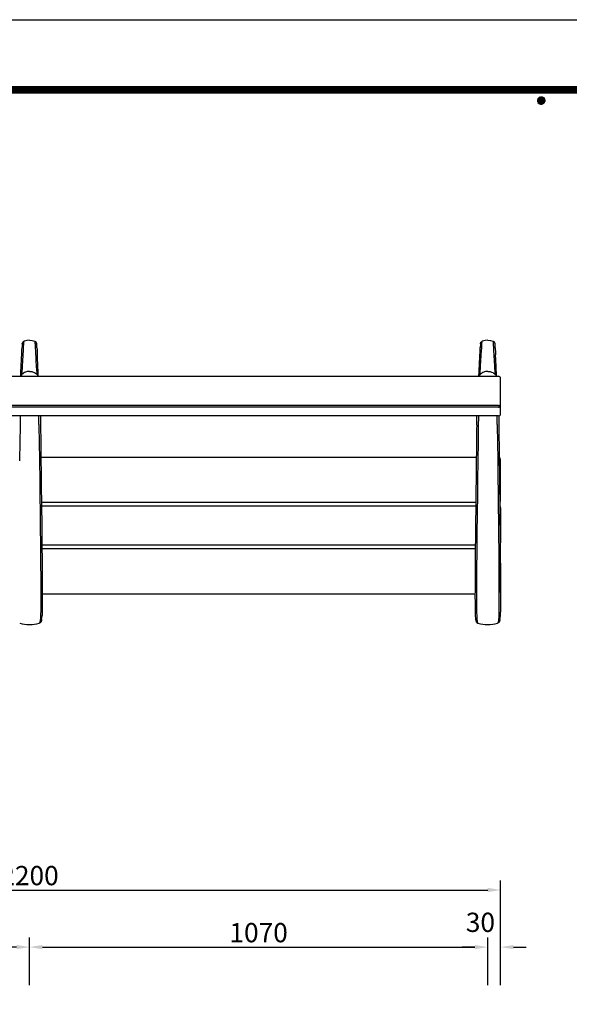
# Model space of a CAD drawing. Extents: x 0 to 6300, y 0 to 4455.
# Drawn here: x 2004 to 3287, y 2154 to 4455 of the extents above; entities that cross this region are included whole.
import ezdxf
from ezdxf.enums import TextEntityAlignment as Align

# ---------------------------------------------------------------- set-up
doc = ezdxf.new("R2010")
doc.units = 0
doc.header["$LTSCALE"] = 4.5
doc.layers.get('0').update_dxf_attribs({"linetype": 'CONTINUOUS'})
doc.layers.get('DEFPOINTS').update_dxf_attribs({"linetype": 'CONTINUOUS'})
for name, color, linetype in [('P002', 181, 'CONTINUOUS'), ('P004', 41, 'CONTINUOUS'), ('P902', 185, 'CONTINUOUS'), ('P_2DIM', 6, 'CONTINUOUS'), ('P_5DRAWFRAME', 104, 'CONTINUOUS')]:
    doc.layers.add(name, color=color, linetype=linetype)
doc.styles.add('BIGFONT', font='simplex.shx', dxfattribs={"bigfont": 'bigfont.shx'})
doc.dimstyles.new('DIMBIGFONT$0', dxfattribs={"dimscale": 15, "dimtxt": 3, "dimasz": 2, "dimexe": 1.5, "dimexo": 3, "dimgap": 0.75, "dimtad": 1, "dimdec": 1, "dimdsep": 46, "dimtxsty": 'BIGFONT', "dimsah": 1, "dimcen": 0, "dimclrt": 230, "dimadec": 1, "dimazin": 2, "dimtfac": 0.6, "dimtdec": 1, "dimtofl": 0, "dimtmove": 2, "dimatfit": 3, "dimfxl": 0, "dimtvp": 1, "dimtolj": 1, "dimarcsym": 0})

# ---------------------------------------------------------------- blocks, each defined once
blk = doc.blocks.new('DFP3')
at = {"color": 0}
for p, q in [((21.5, 286.6), (408, 286.6)), ((21.5, 286.55), (408, 286.55)), ((21.5, 286.5), (408, 286.5)), ((21.5, 286.45), (408, 286.45)), ((21.5, 286.4), (408, 286.4)), ((408, 286.35), (21.5, 286.35)), ((21.5, 286.3), (408, 286.3)), ((408, 286.25), (21.5, 286.25)), ((21.5, 286.2), (408, 286.2)), ((408, 286.15), (21.5, 286.15)), ((21.5, 286.1), (408, 286.1)), ((21.5, 286.05), (408, 286.05)), ((21.5, 286), (408, 286)), ((21.5, 285.95), (408, 285.95)), ((21.5, 285.9), (408, 285.9)), ((21.5, 285.85), (408, 285.85)), ((21.5, 285.8), (408, 285.8)), ((21.5, 285.75), (408, 285.75)), ((21.5, 285.7), (408, 285.7)), ((408, 285.65), (21.5, 285.65)), ((21.5, 285.6), (408, 285.6)), ((214.15, 284.4), (214.75, 285)), ((214.15, 284.33), (214.82, 285)), ((214.15, 284.48), (214.67, 285)), ((214.15, 284.47), (214.82, 283.8)), ((214.15, 284.4), (214.75, 283.8)), ((214.15, 284.32), (214.67, 283.8)), ((214.16, 284.27), (214.88, 284.99)), ((214.16, 284.53), (214.88, 283.81)), ((214.17, 284.56), (214.59, 284.98)), ((214.17, 284.24), (214.59, 283.82)), ((214.18, 284.22), (214.93, 284.97)), ((214.18, 284.58), (214.93, 283.83)), ((214.2, 284.17), (214.98, 284.95)), ((214.2, 284.63), (214.98, 283.85)), ((214.22, 284.12), (215.03, 284.93)), ((214.22, 284.68), (214.47, 284.93)), ((214.22, 284.68), (215.03, 283.87)), ((214.22, 284.12), (214.47, 283.87)), ((214.25, 284.07), (215.08, 284.9)), ((214.25, 284.73), (215.08, 283.9)), ((214.28, 284.03), (215.12, 284.87)), ((214.28, 284.77), (215.12, 283.93)), ((214.31, 283.99), (215.16, 284.84)), ((214.31, 284.81), (215.16, 283.96)), ((214.34, 284.84), (215.19, 283.99)), ((214.34, 283.96), (215.19, 284.81)), ((214.38, 284.87), (215.22, 284.03)), ((214.38, 283.93), (215.22, 284.77)), ((214.42, 284.9), (215.25, 284.07)), ((214.42, 283.9), (215.25, 284.73)), ((214.47, 284.93), (215.28, 284.12)), ((214.47, 283.87), (215.28, 284.68)), ((214.52, 284.95), (215.3, 284.17)), ((214.52, 283.85), (215.3, 284.63)), ((214.57, 284.97), (215.32, 284.22)), ((214.57, 283.83), (215.32, 284.58)), ((214.62, 284.99), (215.34, 284.27)), ((214.62, 283.81), (215.34, 284.53)), ((214.68, 285), (215.35, 284.33)), ((214.68, 283.8), (215.35, 284.47)), ((214.75, 285), (215.35, 284.4)), ((214.75, 283.8), (215.35, 284.4)), ((214.83, 284.99), (215.34, 284.48)), ((214.83, 283.81), (215.34, 284.32)), ((214.92, 284.98), (215.33, 284.57)), ((214.92, 283.82), (215.33, 284.23)), ((215.04, 284.93), (215.28, 284.69)), ((215.04, 283.87), (215.28, 284.11))]:
    blk.add_line(p, q, dxfattribs=at)
at = {"layer": 'DEFPOINTS', "color": 0}
blk.add_line((0, 297), (420, 297), dxfattribs=at)
at = {"color": 83, "style": 'BIGFONT'}
for tag, height, p in [('PROJECT1', 4, (283.38, 25.6)), ('DATE', 3, (344.68, 25.84)), ('SCALE', 3, (379.68, 25.84)), ('PROJECT2', 4, (284.2, 17.84)), ('PROJECT3', 4, (284.2, 10.57)), ('DWGNO', 3, (358.68, 10.57))]:
    blk.add_attdef(tag, text='', height=height, dxfattribs=at).set_placement(p, align=Align.BOTTOM_CENTER)
at = {"color": 83, "ltscale": 0.5, "style": 'BIGFONT', "flags": 8}
for tag, p in [('REV04', (26.47, 27.61)), ('REV03', (26.47, 21.7)), ('REV02', (26.47, 15.58)), ('REV01', (26.47, 10.33))]:
    blk.add_attdef(tag, text='', height=2, dxfattribs=at).set_placement(p, align=Align.BOTTOM_LEFT)
for tag, p in [('REVD4', (80.98, 27.61)), ('R4D', (92.67, 27.61)), ('R4C', (101.8, 27.61)), ('R4A', (110.92, 27.61)), ('REVD3', (80.98, 21.7)), ('R3D', (92.67, 21.7)), ('R3C', (101.8, 21.7)), ('R3A', (110.92, 21.7)), ('REVD2', (80.98, 15.58)), ('R2D', (92.67, 15.58)), ('R2C', (101.8, 15.58)), ('R2A', (110.92, 15.58)), ('REVD1', (80.98, 10.33)), ('R1D', (92.67, 10.33)), ('R1C', (101.8, 10.33)), ('R1A', (110.92, 10.33))]:
    blk.add_attdef(tag, text='', height=2, dxfattribs=at).set_placement(p, align=Align.BOTTOM_CENTER)
blk = doc.blocks.new('*D2')
at = {"layer": 'DEFPOINTS', "color": 0}
for p in [(3126.4, 2421.2), (926.4, 2154.1), (3126.4, 2154.1)]:
    blk.add_point(p, dxfattribs=at)
at = {"layer": 'P_2DIM', "color": 0, "lineweight": -2}
for p, q in [((926.4, 2199.1), (926.4, 2443.7)), ((3126.4, 2199.1), (3126.4, 2443.7)), ((956.4, 2421.2), (3096.4, 2421.2))]:
    blk.add_line(p, q, dxfattribs=at)
at = {"layer": 'P_2DIM', "color": 0}
for points in [[(956.4, 2426.2), (956.4, 2416.2), (926.4, 2421.2)], [(3096.4, 2426.2), (3096.4, 2416.2), (3126.4, 2421.2)]]:
    blk.add_solid(points, dxfattribs=at)
at = {"layer": 'P_2DIM', "color": 230, "insert": (2026.4, 2454.9), "char_height": 45, "attachment_point": 5, "style": 'BIGFONT'}
blk.add_mtext('\\A1;2200', dxfattribs=at)
blk = doc.blocks.new('*D1')
at = {"layer": 'DEFPOINTS', "color": 0}
for p in [(3096.4, 2287.8), (2026.4, 2154.1), (3096.4, 2154.1)]:
    blk.add_point(p, dxfattribs=at)
at = {"layer": 'P_2DIM', "color": 0, "lineweight": -2}
for p, q in [((2026.4, 2199.1), (2026.4, 2310.3)), ((3096.4, 2199.1), (3096.4, 2310.3)), ((2056.4, 2287.8), (3066.4, 2287.8))]:
    blk.add_line(p, q, dxfattribs=at)
at = {"layer": 'P_2DIM', "color": 0}
for points in [[(2056.4, 2292.8), (2056.4, 2282.8), (2026.4, 2287.8)], [(3066.4, 2292.8), (3066.4, 2282.8), (3096.4, 2287.8)]]:
    blk.add_solid(points, dxfattribs=at)
at = {"layer": 'P_2DIM', "color": 230, "insert": (2561.4, 2321.6), "char_height": 45, "attachment_point": 5, "style": 'BIGFONT'}
blk.add_mtext('\\A1;1070', dxfattribs=at)
blk = doc.blocks.new('*D3')
at = {"layer": 'DEFPOINTS', "color": 0}
for p in [(3126.4, 2287.8), (3096.4, 2154.1), (3126.4, 2154.1)]:
    blk.add_point(p, dxfattribs=at)
at = {"layer": 'P_2DIM', "color": 0, "lineweight": -2}
for p, q in [((3096.4, 2199.1), (3096.4, 2310.3)), ((3126.4, 2199.1), (3126.4, 2310.3)), ((3066.4, 2287.8), (3036.4, 2287.8)), ((3156.4, 2287.8), (3186.4, 2287.8))]:
    blk.add_line(p, q, dxfattribs=at)
at = {"layer": 'P_2DIM', "color": 0}
for points in [[(3066.4, 2292.8), (3066.4, 2282.8), (3096.4, 2287.8)], [(3156.4, 2292.8), (3156.4, 2282.8), (3126.4, 2287.8)]]:
    blk.add_solid(points, dxfattribs=at)
at = {"layer": 'P_2DIM', "color": 230, "insert": (3079.3, 2345.7), "char_height": 45, "attachment_point": 5, "style": 'BIGFONT'}
blk.add_mtext('\\A1;30', dxfattribs=at)
blk = doc.blocks.new('*D27')
at = {"layer": 'DEFPOINTS', "color": 0}
for p in [(956.4, 2287.8), (956.4, 2154.1), (2026.4, 2154.1)]:
    blk.add_point(p, dxfattribs=at)
at = {"layer": 'P_2DIM', "color": 0, "lineweight": -2}
for p, q in [((956.4, 2199.1), (956.4, 2310.3)), ((2026.4, 2199.1), (2026.4, 2310.3)), ((1996.4, 2287.8), (986.4, 2287.8))]:
    blk.add_line(p, q, dxfattribs=at)
at = {"layer": 'P_2DIM', "color": 0}
for points in [[(986.4, 2292.8), (986.4, 2282.8), (956.4, 2287.8)], [(1996.4, 2292.8), (1996.4, 2282.8), (2026.4, 2287.8)]]:
    blk.add_solid(points, dxfattribs=at)
at = {"layer": 'P_2DIM', "color": 230, "insert": (1491.4, 2321.6), "char_height": 45, "attachment_point": 5, "style": 'BIGFONT'}
blk.add_mtext('\\A1;1070', dxfattribs=at)

msp = doc.modelspace()

# ---------------------------------------------------------------- linework, layer by layer
at = {"layer": 'P002'}
for p, q in [((2026.22, 3705.97), (2026.35, 3705.97)), ((2026.46, 3705.97), (2026.59, 3705.97)), ((3096.22, 3705.97), (3096.35, 3705.97)), ((3096.46, 3705.97), (3096.59, 3705.97)), ((2009.34, 3697.53), (2009.33, 3697.41)), ((2009.33, 3697.41), (2009.33, 3697.19)), ((2009.33, 3697.41), (2009.33, 3697.41)), ((2009.33, 3697.19), (2009.33, 3697.19)), ((2009.33, 3697.19), (2009.33, 3697.19)), ((2009.33, 3697.18), (2009.33, 3697.19)), ((2009.34, 3697.53), (2010.54, 3701.1)), ((2009.34, 3697.53), (2010.54, 3701.1)), ((2013.1, 3703.4), (2012.85, 3703.29)), ((2013.1, 3703.4), (2012.85, 3703.29)), ((2014.34, 3703.9), (2013.1, 3703.4)), ((2014.34, 3703.9), (2013.1, 3703.4)), ((2038.48, 3703.9), (2039.71, 3703.4)), ((2039.71, 3703.4), (2039.96, 3703.29)), ((2039.71, 3703.4), (2039.96, 3703.29)), ((2043.48, 3697.53), (2042.27, 3701.1)), ((2043.48, 3697.53), (2042.27, 3701.1)), ((2043.48, 3697.53), (2043.48, 3697.41)), ((2043.48, 3697.41), (2043.48, 3697.41)), ((2043.48, 3697.41), (2043.48, 3697.19)), ((2043.48, 3697.18), (2043.48, 3697.19)), ((2043.48, 3697.19), (2043.48, 3697.19)), ((2043.48, 3697.19), (2043.48, 3697.19)), ((3079.34, 3697.53), (3079.33, 3697.41)), ((3079.33, 3697.41), (3079.33, 3697.41)), ((3079.33, 3697.41), (3079.33, 3697.19)), ((3079.33, 3697.18), (3079.33, 3697.19)), ((3079.33, 3697.19), (3079.33, 3697.19)), ((3079.33, 3697.19), (3079.33, 3697.19)), ((3079.34, 3697.53), (3080.54, 3701.1)), ((3079.34, 3697.53), (3080.54, 3701.1)), ((3083.1, 3703.4), (3082.85, 3703.29)), ((3083.1, 3703.4), (3082.85, 3703.29)), ((3084.34, 3703.9), (3083.1, 3703.4)), ((3084.34, 3703.9), (3083.1, 3703.4)), ((3108.48, 3703.9), (3109.71, 3703.4)), ((3109.71, 3703.4), (3109.96, 3703.29)), ((3109.71, 3703.4), (3109.96, 3703.29)), ((3113.48, 3697.53), (3112.27, 3701.1)), ((3113.48, 3697.53), (3112.27, 3701.1)), ((3113.48, 3697.53), (3113.48, 3697.41)), ((3113.48, 3697.41), (3113.48, 3697.19)), ((3113.48, 3697.41), (3113.48, 3697.41)), ((3113.48, 3697.19), (3113.48, 3697.19)), ((3113.48, 3697.19), (3113.48, 3697.19)), ((3113.48, 3697.18), (3113.48, 3697.19)), ((2026.28, 3633.22), (2026.28, 3633.22)), ((2026.29, 3633.22), (2026.28, 3633.22)), ((2026.29, 3633.22), (2026.29, 3633.22)), ((2026.52, 3633.22), (2026.53, 3633.22)), ((2026.53, 3633.22), (2026.53, 3633.22)), ((2026.53, 3633.22), (2026.54, 3633.22)), ((3096.29, 3633.22), (3096.28, 3633.22)), ((3096.28, 3633.22), (3096.28, 3633.22)), ((3096.29, 3633.22), (3096.29, 3633.22)), ((3096.52, 3633.22), (3096.53, 3633.22)), ((3096.53, 3633.22), (3096.54, 3633.22)), ((3096.53, 3633.22), (3096.53, 3633.22))]:
    msp.add_line(p, q, dxfattribs=at)
for points in [[(2026.22, 3705.97), (2020.21, 3705.45), (2014.34, 3703.9)], [(2026.22, 3705.97), (2020.21, 3705.45), (2014.34, 3703.9)], [(2026.41, 3705.96), (2026.35, 3705.97)], [(2026.41, 3705.96), (2026.46, 3705.97)], [(2026.59, 3705.97), (2032.6, 3705.45), (2038.48, 3703.9)], [(2026.59, 3705.97), (2032.6, 3705.45), (2038.48, 3703.9)], [(3096.22, 3705.97), (3090.21, 3705.45), (3084.34, 3703.9)], [(3096.22, 3705.97), (3090.21, 3705.45), (3084.34, 3703.9)], [(3096.41, 3705.96), (3096.35, 3705.97)], [(3096.41, 3705.96), (3096.46, 3705.97)], [(3096.59, 3705.97), (3102.6, 3705.45), (3108.48, 3703.9)], [(3096.59, 3705.97), (3102.6, 3705.45), (3108.48, 3703.9)], [(2005.72, 3621.69), (2005.88, 3624.82), (2006.07, 3628.77), (2006.24, 3632.3), (2006.4, 3635.6), (2006.49, 3637.42), (2006.59, 3639.48), (2006.7, 3641.76), (2006.81, 3643.87), (2006.9, 3645.82), (2006.99, 3647.63), (2007.07, 3649.3), (2007.14, 3650.7), (2007.2, 3651.99), (2007.26, 3653.33), (2007.34, 3654.96), (2007.42, 3656.56), (2007.5, 3658.12), (2007.64, 3661.01), (2007.78, 3663.81), (2007.92, 3666.74), (2008.09, 3670.06), (2008.16, 3671.47), (2008.17, 3671.91)], [(2047.09, 3621.69), (2046.93, 3624.82), (2046.74, 3628.77), (2046.57, 3632.3), (2046.41, 3635.6), (2046.32, 3637.42), (2046.22, 3639.48), (2046.11, 3641.76), (2046.01, 3643.87), (2045.91, 3645.82), (2045.83, 3647.63), (2045.74, 3649.3), (2045.68, 3650.7), (2045.61, 3651.99), (2045.55, 3653.33), (2045.47, 3654.96), (2045.39, 3656.56), (2045.31, 3658.12), (2045.17, 3661.01), (2045.04, 3663.81), (2044.89, 3666.74), (2044.73, 3670.06), (2044.66, 3671.47), (2044.64, 3671.91)], [(2047.09, 3621.69), (2046.93, 3624.82), (2046.74, 3628.77), (2046.57, 3632.3), (2046.41, 3635.6), (2046.32, 3637.42), (2046.22, 3639.48), (2046.11, 3641.76), (2046.01, 3643.87), (2045.91, 3645.82), (2045.83, 3647.63), (2045.74, 3649.3), (2045.68, 3650.7), (2045.61, 3651.99), (2045.55, 3653.33), (2045.47, 3654.96), (2045.39, 3656.56), (2045.31, 3658.12), (2045.17, 3661.01), (2045.04, 3663.81), (2044.89, 3666.74), (2044.73, 3670.06), (2044.66, 3671.47), (2044.64, 3671.91)], [(3075.72, 3621.69), (3075.88, 3624.82), (3076.07, 3628.77), (3076.24, 3632.3), (3076.4, 3635.6), (3076.49, 3637.42), (3076.59, 3639.48), (3076.7, 3641.76), (3076.81, 3643.87), (3076.9, 3645.82), (3076.99, 3647.63), (3077.07, 3649.3), (3077.14, 3650.7), (3077.2, 3651.99), (3077.26, 3653.33), (3077.34, 3654.96), (3077.42, 3656.56), (3077.5, 3658.12), (3077.64, 3661.01), (3077.78, 3663.81), (3077.92, 3666.74), (3078.09, 3670.06), (3078.16, 3671.47), (3078.17, 3671.91)], [(3117.09, 3621.69), (3116.93, 3624.82), (3116.74, 3628.77), (3116.57, 3632.3), (3116.41, 3635.6), (3116.32, 3637.42), (3116.22, 3639.48), (3116.11, 3641.76), (3116.01, 3643.87), (3115.91, 3645.82), (3115.83, 3647.63), (3115.74, 3649.3), (3115.68, 3650.7), (3115.61, 3651.99), (3115.55, 3653.33), (3115.47, 3654.96), (3115.39, 3656.56), (3115.31, 3658.12), (3115.17, 3661.01), (3115.04, 3663.81), (3114.89, 3666.74), (3114.73, 3670.06), (3114.66, 3671.47), (3114.64, 3671.91)], [(3117.09, 3621.69), (3116.93, 3624.82), (3116.74, 3628.77), (3116.57, 3632.3), (3116.41, 3635.6), (3116.32, 3637.42), (3116.22, 3639.48), (3116.11, 3641.76), (3116.01, 3643.87), (3115.91, 3645.82), (3115.83, 3647.63), (3115.74, 3649.3), (3115.68, 3650.7), (3115.61, 3651.99), (3115.55, 3653.33), (3115.47, 3654.96), (3115.39, 3656.56), (3115.31, 3658.12), (3115.17, 3661.01), (3115.04, 3663.81), (3114.89, 3666.74), (3114.73, 3670.06), (3114.66, 3671.47), (3114.64, 3671.91)], [(2026.28, 3633.22), (2023.56, 3633.07), (2021.15, 3632.68), (2019.06, 3632.15), (2017.3, 3631.54), (2014.66, 3630.35), (2012.75, 3629.23), (2011.62, 3628.45), (2010.61, 3627.65), (2009.54, 3626.69), (2008.56, 3625.65), (2007.55, 3624.31), (2006.65, 3622.7), (2006.35, 3621.69)], [(2026.41, 3633.21), (2026.29, 3633.22)], [(2026.41, 3633.21), (2026.52, 3633.22)], [(2026.54, 3633.22), (2029.25, 3633.07), (2031.67, 3632.68), (2033.75, 3632.15), (2035.52, 3631.54), (2038.15, 3630.35), (2040.06, 3629.23), (2041.19, 3628.45), (2042.2, 3627.65), (2043.27, 3626.69), (2044.25, 3625.65), (2045.27, 3624.31), (2046.16, 3622.7), (2046.46, 3621.69)], [(3096.28, 3633.22), (3093.56, 3633.07), (3091.15, 3632.68), (3089.06, 3632.15), (3087.3, 3631.54), (3084.66, 3630.35), (3082.75, 3629.23), (3081.62, 3628.45), (3080.61, 3627.65), (3079.54, 3626.69), (3078.56, 3625.65), (3077.55, 3624.31), (3076.65, 3622.7), (3076.35, 3621.69)], [(3096.41, 3633.21), (3096.29, 3633.22)], [(3096.41, 3633.21), (3096.52, 3633.22)], [(3096.54, 3633.22), (3099.25, 3633.07), (3101.67, 3632.68), (3103.75, 3632.15), (3105.52, 3631.54), (3108.15, 3630.35), (3110.06, 3629.23), (3111.19, 3628.45), (3112.2, 3627.65), (3113.27, 3626.69), (3114.25, 3625.65), (3115.27, 3624.31), (3116.16, 3622.7), (3116.46, 3621.69)], [(2052.2, 3507.42), (2052.31, 3498.38), (2052.41, 3490.5), (2052.49, 3483.77), (2052.55, 3478.2), (2052.61, 3473.72), (2052.7, 3466.13), (2052.78, 3458.97), (2052.85, 3453.65), (2052.91, 3448.59), (2052.97, 3443.81), (2053.02, 3438.97), (2053.09, 3433.25), (2053.16, 3427.7), (2053.22, 3422.33), (2053.48, 3400.72), (2053.74, 3378.6), (2054, 3356.22), (2054.28, 3332.71), (2054.55, 3309.02), (2054.82, 3284.75), (2055.08, 3261.21), (2055.33, 3237.23)], [(2052.2, 3507.42), (2052.31, 3498.38), (2052.41, 3490.5), (2052.49, 3483.77), (2052.55, 3478.2), (2052.61, 3473.72), (2052.7, 3466.13), (2052.78, 3458.97), (2052.85, 3453.65), (2052.91, 3448.59), (2052.97, 3443.81), (2053.02, 3438.97), (2053.09, 3433.25), (2053.16, 3427.7), (2053.22, 3422.33), (2053.48, 3400.72), (2053.74, 3378.6), (2054, 3356.22), (2054.28, 3332.71), (2054.55, 3309.02), (2054.82, 3284.75), (2055.08, 3261.21), (2055.33, 3237.23)], [(3070.61, 3507.42), (3070.5, 3498.38), (3070.41, 3490.5), (3070.33, 3483.77), (3070.26, 3478.2), (3070.21, 3473.72), (3070.12, 3466.13), (3070.03, 3458.97), (3069.97, 3453.65), (3069.91, 3448.59), (3069.85, 3443.81), (3069.79, 3438.97), (3069.72, 3433.25), (3069.66, 3427.7), (3069.59, 3422.33), (3069.33, 3400.72), (3069.07, 3378.6), (3068.81, 3356.22), (3068.53, 3332.71), (3068.26, 3309.02), (3067.99, 3284.75), (3067.73, 3261.21), (3067.48, 3237.23)], [(3070.61, 3507.42), (3070.5, 3498.38), (3070.41, 3490.5), (3070.33, 3483.77), (3070.26, 3478.2), (3070.21, 3473.72), (3070.12, 3466.13), (3070.03, 3458.97), (3069.97, 3453.65), (3069.91, 3448.59), (3069.85, 3443.81), (3069.79, 3438.97), (3069.72, 3433.25), (3069.66, 3427.7), (3069.59, 3422.33), (3069.33, 3400.72), (3069.07, 3378.6), (3068.81, 3356.22), (3068.53, 3332.71), (3068.26, 3309.02), (3067.99, 3284.75), (3067.73, 3261.21), (3067.48, 3237.23)], [(3122.2, 3507.42), (3122.31, 3498.38), (3122.41, 3490.5), (3122.49, 3483.77), (3122.55, 3478.2), (3122.61, 3473.72), (3122.7, 3466.13), (3122.78, 3458.97), (3122.85, 3453.65), (3122.91, 3448.59), (3122.97, 3443.81), (3123.02, 3438.97), (3123.09, 3433.25), (3123.16, 3427.7), (3123.22, 3422.33), (3123.48, 3400.72), (3123.74, 3378.6), (3124, 3356.22), (3124.28, 3332.71), (3124.55, 3309.02), (3124.82, 3284.75), (3125.08, 3261.21), (3125.33, 3237.23)], [(3122.2, 3507.42), (3122.31, 3498.38), (3122.41, 3490.5), (3122.49, 3483.77), (3122.55, 3478.2), (3122.61, 3473.72), (3122.7, 3466.13), (3122.78, 3458.97), (3122.85, 3453.65), (3122.91, 3448.59), (3122.97, 3443.81), (3123.02, 3438.97), (3123.09, 3433.25), (3123.16, 3427.7), (3123.22, 3422.33), (3123.48, 3400.72), (3123.74, 3378.6), (3124, 3356.22), (3124.28, 3332.71), (3124.55, 3309.02), (3124.82, 3284.75), (3125.08, 3261.21), (3125.33, 3237.23)], [(2055.33, 3237.23), (2055.45, 3225.71), (2055.56, 3214.31), (2055.66, 3203.06), (2055.76, 3191.45), (2055.86, 3180.01), (2055.94, 3168.75), (2056.02, 3157.25), (2056.08, 3146.02), (2056.13, 3135.07), (2056.16, 3126.96), (2056.18, 3119.04), (2056.19, 3111.3), (2056.18, 3103.96), (2056.17, 3097.07), (2056.14, 3090.78), (2056.11, 3086.98), (2056.08, 3083.47), (2056.04, 3080.25), (2055.99, 3076.9), (2055.93, 3073.79), (2055.86, 3071.07), (2055.79, 3068.68), (2055.72, 3066.47), (2055.59, 3063.49), (2055.45, 3060.99), (2055.42, 3060.58)], [(2055.33, 3237.23), (2055.45, 3225.71), (2055.56, 3214.31), (2055.66, 3203.06), (2055.76, 3191.45), (2055.86, 3180.01), (2055.94, 3168.75), (2056.02, 3157.25), (2056.08, 3146.02), (2056.13, 3135.07), (2056.16, 3126.96), (2056.18, 3119.04), (2056.19, 3111.3), (2056.18, 3103.96), (2056.17, 3097.07), (2056.14, 3090.78), (2056.11, 3086.98), (2056.08, 3083.47), (2056.04, 3080.25), (2055.99, 3076.9), (2055.93, 3073.79), (2055.86, 3071.07), (2055.79, 3068.68), (2055.72, 3066.47), (2055.59, 3063.49), (2055.45, 3060.99), (2055.42, 3060.58)], [(3067.48, 3237.23), (3067.37, 3225.71), (3067.26, 3214.31), (3067.15, 3203.06), (3067.05, 3191.45), (3066.96, 3180.01), (3066.87, 3168.75), (3066.8, 3157.25), (3066.73, 3146.02), (3066.68, 3135.07), (3066.66, 3126.96), (3066.64, 3119.04), (3066.63, 3111.3), (3066.63, 3103.96), (3066.64, 3097.07), (3066.67, 3090.78), (3066.7, 3086.98), (3066.73, 3083.47), (3066.77, 3080.25), (3066.82, 3076.9), (3066.89, 3073.79), (3066.95, 3071.07), (3067.02, 3068.68), (3067.1, 3066.47), (3067.23, 3063.49), (3067.36, 3060.99), (3067.39, 3060.58)], [(3067.48, 3237.23), (3067.37, 3225.71), (3067.26, 3214.31), (3067.15, 3203.06), (3067.05, 3191.45), (3066.96, 3180.01), (3066.87, 3168.75), (3066.8, 3157.25), (3066.73, 3146.02), (3066.68, 3135.07), (3066.66, 3126.96), (3066.64, 3119.04), (3066.63, 3111.3), (3066.63, 3103.96), (3066.64, 3097.07), (3066.67, 3090.78), (3066.7, 3086.98), (3066.73, 3083.47), (3066.77, 3080.25), (3066.82, 3076.9), (3066.89, 3073.79), (3066.95, 3071.07), (3067.02, 3068.68), (3067.1, 3066.47), (3067.23, 3063.49), (3067.36, 3060.99), (3067.39, 3060.58)], [(3125.33, 3237.23), (3125.45, 3225.71), (3125.56, 3214.31), (3125.66, 3203.06), (3125.76, 3191.45), (3125.86, 3180.01), (3125.94, 3168.75), (3126.02, 3157.25), (3126.08, 3146.02), (3126.13, 3135.07), (3126.16, 3126.96), (3126.18, 3119.04), (3126.19, 3111.3), (3126.18, 3103.96), (3126.17, 3097.07), (3126.14, 3090.78), (3126.11, 3086.98), (3126.08, 3083.47), (3126.04, 3080.25), (3125.99, 3076.9), (3125.93, 3073.79), (3125.86, 3071.07), (3125.79, 3068.68), (3125.72, 3066.47), (3125.59, 3063.49), (3125.45, 3060.99), (3125.42, 3060.58)], [(3125.33, 3237.23), (3125.45, 3225.71), (3125.56, 3214.31), (3125.66, 3203.06), (3125.76, 3191.45), (3125.86, 3180.01), (3125.94, 3168.75), (3126.02, 3157.25), (3126.08, 3146.02), (3126.13, 3135.07), (3126.16, 3126.96), (3126.18, 3119.04), (3126.19, 3111.3), (3126.18, 3103.96), (3126.17, 3097.07), (3126.14, 3090.78), (3126.11, 3086.98), (3126.08, 3083.47), (3126.04, 3080.25), (3125.99, 3076.9), (3125.93, 3073.79), (3125.86, 3071.07), (3125.79, 3068.68), (3125.72, 3066.47), (3125.59, 3063.49), (3125.45, 3060.99), (3125.42, 3060.58)], [(2054.75, 3053.45), (2054.59, 3052.45), (2054.45, 3051.65), (2054.32, 3051.02), (2054.2, 3050.51), (2054.09, 3050.11), (2053.99, 3049.78), (2053.77, 3049.12), (2053.51, 3048.49), (2053.36, 3048.18), (2053.18, 3047.83), (2052.95, 3047.44), (2052.68, 3047.04), (2052.38, 3046.66), (2052.21, 3046.47), (2052.04, 3046.29), (2051.87, 3046.12), (2051.68, 3045.95), (2051.41, 3045.73), (2051.04, 3045.47), (2050.58, 3045.2), (2050, 3044.93), (2049.31, 3044.7)], [(2054.75, 3053.45), (2054.59, 3052.45), (2054.45, 3051.65), (2054.32, 3051.02), (2054.2, 3050.51), (2054.09, 3050.11), (2053.99, 3049.78), (2053.77, 3049.12), (2053.51, 3048.49), (2053.36, 3048.18), (2053.18, 3047.83), (2052.95, 3047.44), (2052.68, 3047.04), (2052.38, 3046.66), (2052.21, 3046.47), (2052.04, 3046.29), (2051.87, 3046.12), (2051.68, 3045.95), (2051.41, 3045.73), (2051.04, 3045.47), (2050.58, 3045.2), (2050, 3044.93), (2049.31, 3044.7)], [(3068.07, 3053.45), (3068.22, 3052.45), (3068.36, 3051.65), (3068.5, 3051.02), (3068.62, 3050.51), (3068.72, 3050.11), (3068.82, 3049.78), (3069.04, 3049.12), (3069.3, 3048.49), (3069.45, 3048.18), (3069.63, 3047.83), (3069.86, 3047.44), (3070.14, 3047.04), (3070.43, 3046.66), (3070.6, 3046.47), (3070.77, 3046.29), (3070.94, 3046.12), (3071.13, 3045.95), (3071.41, 3045.73), (3071.77, 3045.47), (3072.24, 3045.2), (3072.81, 3044.93), (3073.51, 3044.7)], [(3068.07, 3053.45), (3068.22, 3052.45), (3068.36, 3051.65), (3068.5, 3051.02), (3068.62, 3050.51), (3068.72, 3050.11), (3068.82, 3049.78), (3069.04, 3049.12), (3069.3, 3048.49), (3069.45, 3048.18), (3069.63, 3047.83), (3069.86, 3047.44), (3070.14, 3047.04), (3070.43, 3046.66), (3070.6, 3046.47), (3070.77, 3046.29), (3070.94, 3046.12), (3071.13, 3045.95), (3071.41, 3045.73), (3071.77, 3045.47), (3072.24, 3045.2), (3072.81, 3044.93), (3073.51, 3044.7)], [(3124.75, 3053.45), (3124.59, 3052.45), (3124.45, 3051.65), (3124.32, 3051.02), (3124.2, 3050.51), (3124.09, 3050.11), (3123.99, 3049.78), (3123.77, 3049.12), (3123.51, 3048.49), (3123.36, 3048.18), (3123.18, 3047.83), (3122.95, 3047.44), (3122.68, 3047.04), (3122.38, 3046.66), (3122.21, 3046.47), (3122.04, 3046.29), (3121.87, 3046.12), (3121.68, 3045.95), (3121.41, 3045.73), (3121.04, 3045.47), (3120.58, 3045.2), (3120, 3044.93), (3119.31, 3044.7)], [(3124.75, 3053.45), (3124.59, 3052.45), (3124.45, 3051.65), (3124.32, 3051.02), (3124.2, 3050.51), (3124.09, 3050.11), (3123.99, 3049.78), (3123.77, 3049.12), (3123.51, 3048.49), (3123.36, 3048.18), (3123.18, 3047.83), (3122.95, 3047.44), (3122.68, 3047.04), (3122.38, 3046.66), (3122.21, 3046.47), (3122.04, 3046.29), (3121.87, 3046.12), (3121.68, 3045.95), (3121.41, 3045.73), (3121.04, 3045.47), (3120.58, 3045.2), (3120, 3044.93), (3119.31, 3044.7)]]:
    msp.add_lwpolyline(points, dxfattribs=at)
for centre, radius, start, end in [((393.9, 3758.79), 1616.62, 356.91923, 357.51642), ((393.9, 3758.79), 1616.62, 356.91923, 357.51642), ((4148.83, 3606.6), 2141.42, 177.57581, 177.81052), ((4148.83, 3606.6), 2141.42, 177.57581, 177.81052), ((2015.83, 3697.85), 6.21, 118.63379, 148.39441), ((2015.83, 3697.85), 6.21, 118.63379, 148.39441), ((2036.99, 3697.85), 6.21, 31.60559, 61.36621), ((2036.99, 3697.85), 6.21, 31.60559, 61.36621), ((-96.02, 3606.6), 2141.42, 2.18948, 2.42419), ((-96.02, 3606.6), 2141.42, 2.18948, 2.42419), ((3670.76, 3759.4), 1628.47, 182.49824, 183.07969), ((3670.76, 3759.4), 1628.47, 182.49824, 183.07969), ((1463.9, 3758.79), 1616.62, 356.91923, 357.51642), ((1463.9, 3758.79), 1616.62, 356.91923, 357.51642), ((5218.83, 3606.6), 2141.42, 177.57581, 177.81052), ((5218.83, 3606.6), 2141.42, 177.57581, 177.81052), ((3085.83, 3697.85), 6.21, 118.63379, 148.39441), ((3085.83, 3697.85), 6.21, 118.63379, 148.39441), ((3106.99, 3697.85), 6.21, 31.60559, 61.36621), ((3106.99, 3697.85), 6.21, 31.60559, 61.36621), ((973.98, 3606.6), 2141.42, 2.18948, 2.42419), ((973.98, 3606.6), 2141.42, 2.18948, 2.42419), ((4740.76, 3759.4), 1628.47, 182.49824, 183.07969), ((4740.76, 3759.4), 1628.47, 182.49824, 183.07969), ((5075.55, 3549.46), 3023.63, 180.38901, 180.79675), ((47.27, 3549.46), 3023.63, 359.20325, 359.61331), ((6145.55, 3549.46), 3023.63, 180.38901, 180.79675), ((1980.65, 3064.07), 74.85, 351.84212, 357.32263), ((1980.65, 3064.07), 74.85, 351.84212, 357.32263), ((3142.16, 3064.07), 74.85, 182.67737, 188.15788), ((3142.16, 3064.07), 74.85, 182.67737, 188.15788), ((3050.65, 3064.07), 74.85, 351.84212, 357.32263), ((3050.65, 3064.07), 74.85, 351.84212, 357.32263), ((2026.44, 3135.36), 93.52, 255.80218, 269.90268), ((2026.44, 3135.36), 93.52, 255.80218, 269.90268), ((2026.41, 3130.69), 88.84, 269.92218, 270), ((2026.41, 3130.69), 88.84, 270, 270.07782), ((2026.37, 3135.36), 93.52, 270.09732, 284.19782), ((2026.37, 3135.36), 93.52, 270.09732, 284.19782), ((3096.44, 3135.36), 93.52, 255.80218, 269.90268), ((3096.44, 3135.36), 93.52, 255.80218, 269.90268), ((3096.41, 3130.69), 88.84, 269.92218, 270), ((3096.41, 3130.69), 88.84, 270, 270.07782), ((3096.37, 3135.36), 93.52, 270.09732, 284.19782), ((3096.37, 3135.36), 93.52, 270.09732, 284.19782)]:
    msp.add_arc(centre, radius, start, end, dxfattribs=at)
at = {"layer": 'P004'}
for p, q in [((931.41, 3621.69), (3121.41, 3621.69)), ((3126.41, 3558.06), (3126.41, 3616.69)), ((3121.41, 3553.06), (931.41, 3553.06)), ((3121.41, 3549.48), (931.41, 3549.48)), ((3126.41, 3533.93), (3126.41, 3558.06)), ((3121.41, 3528.93), (931.41, 3528.93)), ((2053.1, 3432.59), (3069.71, 3432.59)), ((3126.41, 3332.46), (3126.41, 3427.59)), ((2054.34, 3327.46), (3068.47, 3327.46)), ((2054.43, 3319.3), (3068.38, 3319.3)), ((3126.41, 3314.3), (3126.41, 3232.59)), ((2055.43, 3227.59), (3067.38, 3227.59)), ((2055.51, 3219.58), (3067.31, 3219.58)), ((3126.41, 3117.97), (3126.41, 3214.58)), ((2056.18, 3112.97), (3066.63, 3112.97))]:
    msp.add_line(p, q, dxfattribs=at)
for centre, start, end in [((3121.41, 3616.69), 0, 90), ((3121.41, 3558.06), 270, 0), ((3121.41, 3554.48), 270, 0), ((3121.41, 3533.93), 270, 0), ((3121.41, 3427.59), 0, 70.16586), ((3121.41, 3332.46), 305.75818, 0), ((3121.41, 3314.3), 0, 52.58188), ((3121.41, 3232.59), 323.16578, 0), ((3121.41, 3214.58), 0, 34.49298), ((3121.41, 3117.97), 342.63781, 0)]:
    msp.add_arc(centre, 5, start, end, dxfattribs=at)
at = {"layer": 'P902'}
for p, q in [((3096.28, 3620.18), (3096.29, 3620.18)), ((3096.3, 3620.18), (3096.29, 3620.18)), ((3096.52, 3620.18), (3096.53, 3620.18)), ((3096.54, 3620.18), (3096.53, 3620.18)), ((2004.34, 3508.81), (2003.77, 3464.01)), ((2048.47, 3508.81), (2049.04, 3464.01)), ((3074.34, 3508.81), (3073.77, 3464.01)), ((3118.47, 3508.81), (3119.04, 3464.01)), ((2003.77, 3468.98), (2003.21, 3424.15)), ((2049.04, 3468.98), (2049.61, 3424.15)), ((3073.77, 3468.98), (3073.21, 3424.15)), ((3119.04, 3468.98), (3119.61, 3424.15)), ((2049.61, 3424.15), (2050.17, 3379.25)), ((3073.21, 3424.15), (3072.64, 3379.25)), ((3119.61, 3424.15), (3120.17, 3379.25)), ((2050.17, 3379.25), (2050.45, 3356.74)), ((3072.64, 3379.25), (3072.37, 3356.74)), ((3120.17, 3379.25), (3120.45, 3356.74)), ((2050.45, 3356.74), (2050.72, 3334.18)), ((3072.37, 3356.74), (3072.09, 3334.18)), ((3120.45, 3356.74), (3120.72, 3334.18)), ((2050.72, 3334.18), (2051, 3311.55)), ((3072.09, 3334.18), (3071.82, 3311.55)), ((3120.72, 3334.18), (3121, 3311.55)), ((2051, 3311.55), (2051.26, 3288.83)), ((3071.82, 3311.55), (3071.55, 3288.83)), ((3121, 3311.55), (3121.26, 3288.83)), ((2051.26, 3288.83), (2051.53, 3265.99)), ((3071.55, 3288.83), (3071.29, 3265.99)), ((3121.26, 3288.83), (3121.53, 3265.99)), ((2051.53, 3265.99), (2051.65, 3254.51)), ((2051.65, 3254.51), (2051.78, 3243)), ((3071.16, 3254.51), (3071.04, 3243)), ((3071.29, 3265.99), (3071.16, 3254.51)), ((3121.53, 3265.99), (3121.65, 3254.51)), ((3121.65, 3254.51), (3121.78, 3243))]:
    msp.add_line(p, q, dxfattribs=at)
for points in [[(2008.66, 3625.75), (2008.9, 3629.74), (2009.75, 3644.27), (2010.6, 3658.83), (2012.02, 3682.82), (2012.23, 3686.31), (2012.44, 3689.91), (2012.66, 3693.79), (2012.76, 3695.81), (2012.87, 3697.99), (2012.98, 3700.18), (2013.08, 3702.06), (2013.15, 3703.42)], [(2044.15, 3625.75), (2043.91, 3629.74), (2043.06, 3644.27), (2042.22, 3658.83), (2040.79, 3682.82), (2040.58, 3686.31), (2040.37, 3689.91), (2040.15, 3693.79), (2040.05, 3695.81), (2039.94, 3697.99), (2039.83, 3700.18), (2039.74, 3702.06), (2039.66, 3703.42)], [(3078.66, 3625.75), (3078.9, 3629.74), (3079.75, 3644.27), (3080.6, 3658.83), (3082.02, 3682.82), (3082.23, 3686.31), (3082.44, 3689.91), (3082.66, 3693.79), (3082.76, 3695.81), (3082.87, 3697.99), (3082.98, 3700.18), (3083.08, 3702.06), (3083.15, 3703.42)], [(3114.15, 3625.75), (3113.91, 3629.74), (3113.06, 3644.27), (3112.22, 3658.83), (3110.79, 3682.82), (3110.58, 3686.31), (3110.37, 3689.91), (3110.15, 3693.79), (3110.05, 3695.81), (3109.94, 3697.99), (3109.83, 3700.18), (3109.74, 3702.06), (3109.66, 3703.42)], [(3096.41, 3620.18), (3096.3, 3620.18)], [(3096.41, 3620.18), (3096.52, 3620.18)], [(2051.78, 3243), (2051.97, 3219.89), (2052.14, 3201.61), (2052.31, 3183.21), (2052.4, 3172.14), (2052.48, 3161.06), (2052.54, 3150.02), (2052.6, 3139.08), (2052.64, 3128.34), (2052.67, 3119.6), (2052.68, 3111.11), (2052.68, 3102.89), (2052.67, 3095.11), (2052.64, 3087.95), (2052.59, 3081.61), (2052.53, 3076.12), (2052.45, 3071.43), (2052.36, 3067.47), (2052.27, 3064.11), (2052.16, 3061.27), (2052.05, 3058.86)], [(3071.04, 3243), (3070.85, 3219.89), (3070.67, 3201.61), (3070.5, 3183.21), (3070.42, 3172.14), (3070.34, 3161.06), (3070.27, 3150.02), (3070.21, 3139.08), (3070.17, 3128.34), (3070.15, 3119.6), (3070.13, 3111.11), (3070.13, 3102.89), (3070.14, 3095.11), (3070.17, 3087.95), (3070.22, 3081.61), (3070.28, 3076.12), (3070.36, 3071.43), (3070.45, 3067.47), (3070.55, 3064.11), (3070.65, 3061.27), (3070.76, 3058.86)], [(3121.78, 3243), (3121.97, 3219.89), (3122.14, 3201.61), (3122.31, 3183.21), (3122.4, 3172.14), (3122.48, 3161.06), (3122.54, 3150.02), (3122.6, 3139.08), (3122.64, 3128.34), (3122.67, 3119.6), (3122.68, 3111.11), (3122.68, 3102.89), (3122.67, 3095.11), (3122.64, 3087.95), (3122.59, 3081.61), (3122.53, 3076.12), (3122.45, 3071.43), (3122.36, 3067.47), (3122.27, 3064.11), (3122.16, 3061.27), (3122.05, 3058.86)], [(2051.29, 3049.74), (2050.85, 3047.46), (2050.42, 3046.05), (2049.99, 3045.23), (2049.52, 3044.77)], [(2051.36, 3050.32), (2051.32, 3050.02), (2051.29, 3049.74)], [(2051.44, 3050.95), (2051.4, 3050.63), (2051.36, 3050.32)], [(2051.6, 3052.41), (2051.52, 3051.65), (2051.44, 3050.95)], [(2051.76, 3054.17), (2051.68, 3053.25), (2051.6, 3052.41)], [(2051.91, 3056.29), (2051.83, 3055.18), (2051.76, 3054.17)], [(2052.05, 3058.86), (2051.98, 3057.51), (2051.91, 3056.29)], [(3070.76, 3058.86), (3070.83, 3057.51), (3070.91, 3056.29)], [(3070.91, 3056.29), (3070.98, 3055.18), (3071.06, 3054.17)], [(3071.06, 3054.17), (3071.13, 3053.25), (3071.21, 3052.41)], [(3071.21, 3052.41), (3071.29, 3051.65), (3071.37, 3050.95)], [(3071.37, 3050.95), (3071.41, 3050.63), (3071.45, 3050.32)], [(3071.45, 3050.32), (3071.49, 3050.02), (3071.52, 3049.74)], [(3071.52, 3049.74), (3071.96, 3047.46), (3072.4, 3046.05), (3072.83, 3045.23), (3073.29, 3044.77)], [(3121.29, 3049.74), (3120.85, 3047.46), (3120.42, 3046.05), (3119.99, 3045.23), (3119.52, 3044.77)], [(3121.36, 3050.32), (3121.32, 3050.02), (3121.29, 3049.74)], [(3121.44, 3050.95), (3121.4, 3050.63), (3121.36, 3050.32)], [(3121.6, 3052.41), (3121.52, 3051.65), (3121.44, 3050.95)], [(3121.76, 3054.17), (3121.68, 3053.25), (3121.6, 3052.41)], [(3121.91, 3056.29), (3121.83, 3055.18), (3121.76, 3054.17)], [(3122.05, 3058.86), (3121.98, 3057.51), (3121.91, 3056.29)]]:
    msp.add_lwpolyline(points, dxfattribs=at)
for centre, start, end in [((3083.11, 3501.97), 178.56761, 179.63669), ((969.7, 3501.97), 0.36331, 1.43239), ((4153.11, 3501.97), 178.56761, 179.63669), ((2039.7, 3501.97), 0.36331, 1.43239)]:
    msp.add_arc(centre, 1078.79, start, end, dxfattribs=at)

# ---------------------------------------------------------------- block references
at = {"layer": 'P_5DRAWFRAME', "xscale": 15, "yscale": 15, "zscale": 15}
msp.add_blockref('DFP3', (0, 0), dxfattribs=at)

# ---------------------------------------------------------------- dimensions: what is measured, and where the dimension line sits
at = {"layer": 'P_2DIM'}
for base, p1, p2, picture, middle in [((3126.41, 2421.18), (926.41, 2154.11), (3126.41, 2154.11), '*D2', (2026.41, 2454.93)), ((3096.41, 2287.85), (2026.41, 2154.11), (3096.41, 2154.11), '*D1', (2561.41, 2321.6))]:
    dim = msp.add_linear_dim(base=base, p1=p1, p2=p2, dimstyle='DIMBIGFONT$0', override={"dimscale": 15}, dxfattribs=at)
    dim.commit()
    dim.dimension.update_dxf_attribs({"geometry": picture, "text_midpoint": middle})
dim = msp.add_linear_dim(base=(3126.41, 2287.85), p1=(3096.41, 2154.11), p2=(3126.41, 2154.11), dimstyle='DIMBIGFONT$0', override={"dimscale": 15}, dxfattribs=at)
dim.commit()
dim.dimension.update_dxf_attribs({"geometry": '*D3', "text_midpoint": (3079.28, 2345.67), "dimtype": 160})
dim = msp.add_linear_dim(base=(956.41, 2287.85), p1=(2026.41, 2154.11), p2=(956.41, 2154.11), angle=180, dimstyle='DIMBIGFONT$0', override={"dimscale": 15}, dxfattribs=at)
dim.commit()
dim.dimension.update_dxf_attribs({"geometry": '*D27', "text_midpoint": (1491.41, 2321.6)})

doc.saveas('drawing.dxf')
